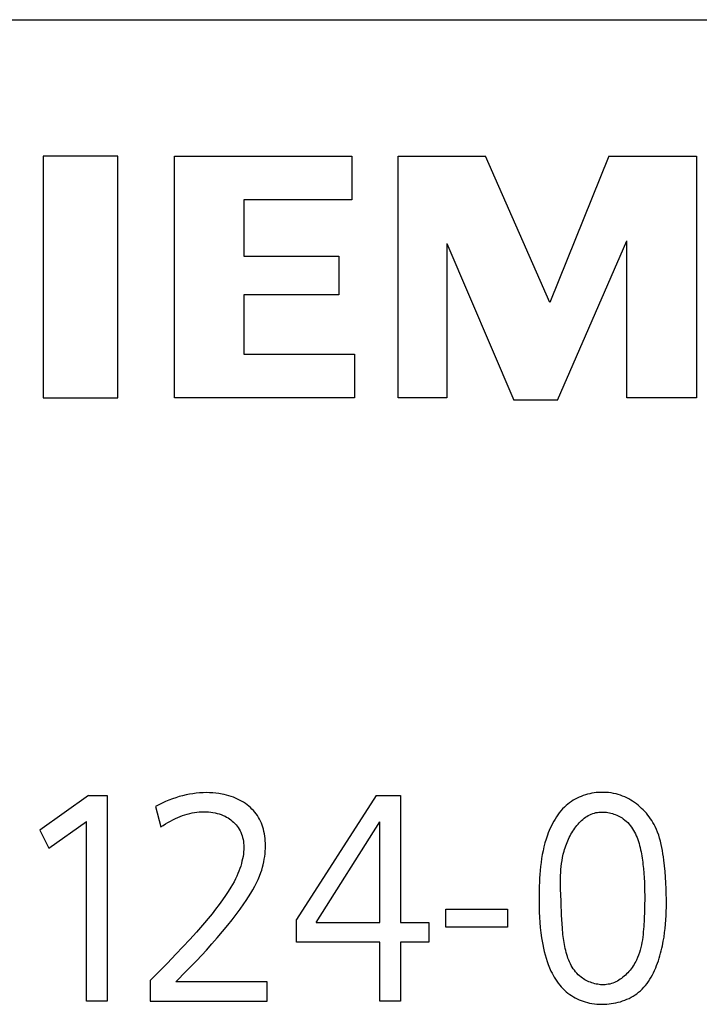
# Model space of a CAD drawing. Extents: x 0 to 841, y 0 to 594.
# Drawn here: x 631 to 642, y 314 to 329 of the extents above; entities that cross this region are included whole.
import ezdxf

# ---------------------------------------------------------------- set-up
doc = ezdxf.new("R2010")
doc.units = 0
doc.header["$LTSCALE"] = 46.255
doc.layers.add('15000_BACK', color=7, linetype='CONTINUOUS')
doc.layers.add('15500_BACK_LABELING', color=7, linetype='CONTINUOUS')

msp = doc.modelspace()

# ---------------------------------------------------------------- linework, layer by layer
at = {"layer": '15000_BACK', "color": 7, "linetype": 'CONTINUOUS'}
msp.add_line((603.336, 329.447), (677.333, 329.446), dxfattribs=at)
at = {"layer": '15500_BACK_LABELING', "color": 7, "linetype": 'CONTINUOUS'}
for p, q in [((632.564, 327.327), (631.404, 327.327)), ((631.404, 327.327), (631.404, 323.567)), ((632.564, 323.567), (632.564, 327.327)), ((633.444, 327.327), (636.204, 327.327)), ((633.444, 323.567), (633.444, 327.327)), ((636.204, 327.327), (636.204, 326.647)), ((636.924, 327.327), (638.284, 327.327)), ((636.924, 323.567), (636.924, 327.327)), ((639.284, 325.047), (638.284, 327.327)), ((640.204, 327.327), (639.284, 325.047)), ((640.204, 327.327), (641.564, 327.327)), ((641.564, 327.327), (641.564, 323.567)), ((636.204, 326.647), (634.524, 326.647)), ((634.524, 326.647), (634.524, 325.767)), ((637.684, 325.967), (637.684, 323.567)), ((637.684, 325.967), (638.724, 323.527)), ((639.404, 323.527), (640.484, 326.007)), ((640.484, 323.567), (640.484, 326.007)), ((634.524, 325.767), (636.004, 325.767)), ((636.004, 325.767), (636.004, 325.167)), ((636.004, 325.167), (634.524, 325.167)), ((634.524, 325.167), (634.524, 324.247)), ((634.524, 324.247), (636.244, 324.247)), ((636.244, 324.247), (636.244, 323.567)), ((631.404, 323.567), (632.564, 323.567)), ((636.244, 323.567), (633.444, 323.567)), ((637.684, 323.567), (636.924, 323.567)), ((639.404, 323.527), (638.724, 323.527)), ((641.564, 323.567), (640.484, 323.567)), ((632.108, 317.38), (631.348, 316.844)), ((632.108, 317.38), (632.397, 317.38)), ((632.397, 317.38), (632.397, 314.18)), ((633.359, 317.308), (633.306, 317.285)), ((633.414, 317.328), (633.359, 317.308)), ((633.466, 317.346), (633.414, 317.328)), ((633.518, 317.363), (633.466, 317.346)), ((633.571, 317.377), (633.518, 317.363)), ((633.624, 317.39), (633.571, 317.377)), ((633.678, 317.401), (633.624, 317.39)), ((633.73, 317.409), (633.678, 317.401)), ((633.783, 317.416), (633.73, 317.409)), ((633.836, 317.421), (633.783, 317.416)), ((633.889, 317.424), (633.836, 317.421)), ((633.942, 317.425), (633.889, 317.424)), ((633.99, 317.424), (633.942, 317.425)), ((634.039, 317.422), (633.99, 317.424)), ((634.087, 317.418), (634.039, 317.422)), ((634.136, 317.412), (634.087, 317.418)), ((634.184, 317.404), (634.136, 317.412)), ((634.22, 317.396), (634.184, 317.404)), ((634.256, 317.388), (634.22, 317.396)), ((634.291, 317.378), (634.256, 317.388)), ((634.326, 317.367), (634.291, 317.378)), ((634.361, 317.354), (634.326, 317.367)), ((634.395, 317.34), (634.361, 317.354)), ((634.427, 317.326), (634.395, 317.34)), ((634.458, 317.31), (634.427, 317.326)), ((634.489, 317.293), (634.458, 317.31)), ((636.583, 317.38), (635.343, 315.451)), ((636.583, 317.38), (636.959, 317.38)), ((636.959, 317.38), (636.959, 315.406)), ((639.679, 317.323), (639.649, 317.306)), ((639.71, 317.339), (639.679, 317.323)), ((639.741, 317.353), (639.71, 317.339)), ((639.773, 317.367), (639.741, 317.353)), ((639.805, 317.379), (639.773, 317.367)), ((639.838, 317.39), (639.805, 317.379)), ((639.871, 317.399), (639.838, 317.39)), ((639.905, 317.408), (639.871, 317.399)), ((639.939, 317.415), (639.905, 317.408)), ((639.973, 317.42), (639.939, 317.415)), ((640.007, 317.425), (639.973, 317.42)), ((640.042, 317.428), (640.007, 317.425)), ((640.081, 317.43), (640.042, 317.428)), ((640.12, 317.43), (640.081, 317.43)), ((640.16, 317.429), (640.12, 317.43)), ((640.199, 317.425), (640.16, 317.429)), ((640.238, 317.42), (640.199, 317.425)), ((640.276, 317.413), (640.238, 317.42)), ((640.315, 317.405), (640.276, 317.413)), ((640.349, 317.395), (640.315, 317.405)), ((640.383, 317.385), (640.349, 317.395)), ((640.416, 317.372), (640.383, 317.385)), ((640.449, 317.359), (640.416, 317.372)), ((640.481, 317.344), (640.449, 317.359)), ((640.512, 317.327), (640.481, 317.344)), ((640.543, 317.31), (640.512, 317.327)), ((640.573, 317.291), (640.543, 317.31)), ((633.2, 317.235), (633.149, 317.208)), ((633.149, 317.208), (633.232, 316.892)), ((633.253, 317.261), (633.2, 317.235)), ((633.306, 317.285), (633.253, 317.261)), ((634.518, 317.275), (634.489, 317.293)), ((634.547, 317.256), (634.518, 317.275)), ((634.576, 317.235), (634.547, 317.256)), ((634.601, 317.214), (634.576, 317.235)), ((634.626, 317.193), (634.601, 317.214)), ((634.65, 317.17), (634.626, 317.193)), ((634.673, 317.146), (634.65, 317.17)), ((639.483, 317.172), (639.457, 317.143)), ((639.51, 317.2), (639.483, 317.172)), ((639.539, 317.226), (639.51, 317.2)), ((639.565, 317.248), (639.539, 317.226)), ((639.592, 317.268), (639.565, 317.248)), ((639.62, 317.288), (639.592, 317.268)), ((639.649, 317.306), (639.62, 317.288)), ((640.603, 317.271), (640.573, 317.291)), ((640.631, 317.25), (640.603, 317.271)), ((640.659, 317.228), (640.631, 317.25)), ((640.687, 317.205), (640.659, 317.228)), ((640.713, 317.181), (640.687, 317.205)), ((640.738, 317.156), (640.713, 317.181)), ((640.763, 317.131), (640.738, 317.156)), ((633.381, 316.984), (633.42, 317.004)), ((633.42, 317.004), (633.459, 317.024)), ((633.459, 317.024), (633.495, 317.04)), ((633.495, 317.04), (633.532, 317.055)), ((633.532, 317.055), (633.569, 317.069)), ((633.569, 317.069), (633.606, 317.081)), ((633.606, 317.081), (633.644, 317.093)), ((633.644, 317.093), (633.682, 317.103)), ((633.682, 317.103), (633.718, 317.11)), ((633.718, 317.11), (633.754, 317.117)), ((633.754, 317.117), (633.791, 317.122)), ((633.791, 317.122), (633.827, 317.126)), ((633.827, 317.126), (633.864, 317.128)), ((633.864, 317.128), (633.901, 317.129)), ((633.901, 317.129), (633.937, 317.128)), ((633.937, 317.128), (633.972, 317.126)), ((633.972, 317.126), (634.008, 317.123)), ((634.008, 317.123), (634.043, 317.118)), ((634.043, 317.118), (634.079, 317.111)), ((634.079, 317.111), (634.11, 317.103)), ((634.11, 317.103), (634.142, 317.094)), ((634.142, 317.094), (634.173, 317.083)), ((634.173, 317.083), (634.203, 317.071)), ((634.203, 317.071), (634.232, 317.057)), ((634.232, 317.057), (634.256, 317.044)), ((634.256, 317.044), (634.278, 317.031)), ((634.278, 317.031), (634.3, 317.016)), ((634.3, 317.016), (634.322, 317)), ((634.694, 317.122), (634.673, 317.146)), ((634.715, 317.096), (634.694, 317.122)), ((634.734, 317.069), (634.715, 317.096)), ((634.752, 317.041), (634.734, 317.069)), ((634.768, 317.012), (634.752, 317.041)), ((634.783, 316.983), (634.768, 317.012)), ((639.365, 317.015), (639.345, 316.981)), ((639.386, 317.049), (639.365, 317.015)), ((639.408, 317.081), (639.386, 317.049)), ((639.432, 317.113), (639.408, 317.081)), ((639.457, 317.143), (639.432, 317.113)), ((639.779, 316.993), (639.798, 317.01)), ((639.798, 317.01), (639.819, 317.027)), ((639.819, 317.027), (639.84, 317.042)), ((639.84, 317.042), (639.861, 317.056)), ((639.861, 317.056), (639.883, 317.069)), ((639.883, 317.069), (639.906, 317.08)), ((639.906, 317.08), (639.929, 317.091)), ((639.929, 317.091), (639.953, 317.1)), ((639.953, 317.1), (639.977, 317.107)), ((639.977, 317.107), (640.002, 317.114)), ((640.002, 317.114), (640.027, 317.118)), ((640.027, 317.118), (640.049, 317.121)), ((640.049, 317.121), (640.072, 317.123)), ((640.072, 317.123), (640.095, 317.124)), ((640.095, 317.124), (640.118, 317.123)), ((640.118, 317.123), (640.141, 317.122)), ((640.141, 317.122), (640.165, 317.119)), ((640.165, 317.119), (640.188, 317.116)), ((640.188, 317.116), (640.211, 317.112)), ((640.211, 317.112), (640.234, 317.106)), ((640.234, 317.106), (640.257, 317.1)), ((640.257, 317.1), (640.28, 317.093)), ((640.28, 317.093), (640.303, 317.084)), ((640.303, 317.084), (640.325, 317.075)), ((640.325, 317.075), (640.346, 317.066)), ((640.346, 317.066), (640.367, 317.055)), ((640.367, 317.055), (640.388, 317.043)), ((640.388, 317.043), (640.408, 317.031)), ((640.408, 317.031), (640.427, 317.018)), ((640.427, 317.018), (640.451, 316.999)), ((640.786, 317.104), (640.763, 317.131)), ((640.809, 317.077), (640.786, 317.104)), ((640.831, 317.048), (640.809, 317.077)), ((640.851, 317.02), (640.831, 317.048)), ((640.871, 316.99), (640.851, 317.02)), ((631.488, 316.562), (632.076, 316.978)), ((632.076, 314.18), (632.076, 316.978)), ((633.232, 316.892), (633.268, 316.916)), ((633.268, 316.916), (633.305, 316.94)), ((633.305, 316.94), (633.343, 316.962)), ((633.343, 316.962), (633.381, 316.984)), ((634.322, 317), (634.342, 316.984)), ((634.342, 316.984), (634.362, 316.966)), ((634.362, 316.966), (634.382, 316.947)), ((634.382, 316.947), (634.402, 316.926)), ((634.402, 316.926), (634.42, 316.904)), ((634.42, 316.904), (634.436, 316.882)), ((634.436, 316.882), (634.451, 316.858)), ((634.451, 316.858), (634.465, 316.833)), ((634.796, 316.952), (634.783, 316.983)), ((634.808, 316.921), (634.796, 316.952)), ((634.819, 316.89), (634.808, 316.921)), ((634.829, 316.858), (634.819, 316.89)), ((634.837, 316.822), (634.829, 316.858)), ((635.648, 315.406), (636.642, 316.969)), ((636.642, 315.406), (636.642, 316.969)), ((639.291, 316.874), (639.275, 316.838)), ((639.308, 316.91), (639.291, 316.874)), ((639.326, 316.946), (639.308, 316.91)), ((639.345, 316.981), (639.326, 316.946)), ((639.641, 316.825), (639.656, 316.849)), ((639.656, 316.849), (639.672, 316.871)), ((639.672, 316.871), (639.688, 316.894)), ((639.688, 316.894), (639.705, 316.915)), ((639.705, 316.915), (639.723, 316.936)), ((639.723, 316.936), (639.741, 316.956)), ((639.741, 316.956), (639.759, 316.975)), ((639.759, 316.975), (639.779, 316.993)), ((640.451, 316.999), (640.474, 316.98)), ((640.474, 316.98), (640.496, 316.959)), ((640.496, 316.959), (640.517, 316.936)), ((640.517, 316.936), (640.536, 316.913)), ((640.536, 316.913), (640.554, 316.889)), ((640.554, 316.889), (640.571, 316.864)), ((640.571, 316.864), (640.587, 316.837)), ((640.889, 316.96), (640.871, 316.99)), ((640.907, 316.929), (640.889, 316.96)), ((640.923, 316.898), (640.907, 316.929)), ((640.943, 316.853), (640.923, 316.898)), ((640.962, 316.808), (640.943, 316.853)), ((631.348, 316.844), (631.488, 316.562)), ((634.465, 316.833), (634.477, 316.808)), ((634.477, 316.808), (634.488, 316.782)), ((634.488, 316.782), (634.497, 316.755)), ((634.497, 316.755), (634.505, 316.728)), ((634.505, 316.728), (634.512, 316.699)), ((634.512, 316.699), (634.517, 316.669)), ((634.845, 316.785), (634.837, 316.822)), ((634.851, 316.749), (634.845, 316.785)), ((634.855, 316.712), (634.851, 316.749)), ((634.858, 316.675), (634.855, 316.712)), ((639.226, 316.704), (639.208, 316.644)), ((639.247, 316.764), (639.226, 316.704)), ((639.261, 316.801), (639.247, 316.764)), ((639.275, 316.838), (639.261, 316.801)), ((639.563, 316.675), (639.574, 316.701)), ((639.574, 316.701), (639.587, 316.726)), ((639.587, 316.726), (639.599, 316.752)), ((639.599, 316.752), (639.613, 316.777)), ((639.613, 316.777), (639.627, 316.801)), ((639.627, 316.801), (639.641, 316.825)), ((640.587, 316.837), (640.602, 316.81)), ((640.602, 316.81), (640.616, 316.783)), ((640.616, 316.783), (640.629, 316.754)), ((640.629, 316.754), (640.641, 316.725)), ((640.641, 316.725), (640.652, 316.695)), ((640.652, 316.695), (640.663, 316.665)), ((640.978, 316.762), (640.962, 316.808)), ((640.993, 316.715), (640.978, 316.762)), ((641.006, 316.668), (640.993, 316.715)), ((634.517, 316.669), (634.52, 316.639)), ((634.52, 316.639), (634.522, 316.608)), ((634.522, 316.542), (634.52, 316.505)), ((634.522, 316.608), (634.523, 316.578)), ((634.523, 316.578), (634.522, 316.542)), ((634.857, 316.516), (634.859, 316.558)), ((634.86, 316.638), (634.858, 316.675)), ((634.859, 316.558), (634.86, 316.6)), ((634.86, 316.6), (634.86, 316.638)), ((639.192, 316.583), (639.179, 316.522)), ((639.208, 316.644), (639.192, 316.583)), ((639.506, 316.516), (639.514, 316.542)), ((639.514, 316.542), (639.523, 316.569)), ((639.523, 316.569), (639.532, 316.596)), ((639.532, 316.596), (639.542, 316.622)), ((639.542, 316.622), (639.552, 316.648)), ((639.552, 316.648), (639.563, 316.675)), ((640.663, 316.665), (640.672, 316.634)), ((640.672, 316.634), (640.681, 316.602)), ((640.681, 316.602), (640.689, 316.571)), ((640.689, 316.571), (640.697, 316.538)), ((641.017, 316.62), (641.006, 316.668)), ((641.027, 316.572), (641.017, 316.62)), ((641.036, 316.524), (641.027, 316.572)), ((634.504, 316.396), (634.495, 316.358)), ((634.511, 316.434), (634.504, 316.396)), ((634.516, 316.469), (634.511, 316.434)), ((634.52, 316.505), (634.516, 316.469)), ((634.834, 316.348), (634.842, 316.39)), ((634.842, 316.39), (634.848, 316.432)), ((634.848, 316.432), (634.853, 316.474)), ((634.853, 316.474), (634.857, 316.516)), ((639.156, 316.4), (639.148, 316.339)), ((639.167, 316.461), (639.156, 316.4)), ((639.179, 316.522), (639.167, 316.461)), ((639.474, 316.371), (639.483, 316.419)), ((639.483, 316.419), (639.494, 316.467)), ((639.494, 316.467), (639.506, 316.516)), ((640.697, 316.538), (640.703, 316.506)), ((640.703, 316.506), (640.71, 316.474)), ((640.71, 316.474), (640.715, 316.441)), ((640.715, 316.441), (640.72, 316.408)), ((640.72, 316.408), (640.725, 316.375)), ((641.044, 316.475), (641.036, 316.524)), ((641.051, 316.426), (641.044, 316.475)), ((641.058, 316.377), (641.051, 316.426)), ((634.462, 316.244), (634.447, 316.205)), ((634.475, 316.284), (634.462, 316.244)), ((634.486, 316.321), (634.475, 316.284)), ((634.495, 316.358), (634.486, 316.321)), ((634.801, 316.222), (634.813, 316.264)), ((634.813, 316.264), (634.824, 316.305)), ((634.824, 316.305), (634.834, 316.348)), ((639.14, 316.277), (639.134, 316.216)), ((639.148, 316.339), (639.14, 316.277)), ((639.456, 316.229), (639.46, 316.276)), ((639.46, 316.276), (639.466, 316.324)), ((639.466, 316.324), (639.474, 316.371)), ((640.725, 316.375), (640.729, 316.342)), ((640.729, 316.342), (640.733, 316.309)), ((640.733, 316.309), (640.737, 316.277)), ((640.737, 316.277), (640.74, 316.244)), ((640.74, 316.244), (640.746, 316.172)), ((641.068, 316.287), (641.058, 316.377)), ((641.077, 316.198), (641.068, 316.287)), ((634.394, 316.084), (634.371, 316.04)), ((634.415, 316.128), (634.394, 316.084)), ((634.432, 316.167), (634.415, 316.128)), ((634.447, 316.205), (634.432, 316.167)), ((634.745, 316.075), (634.767, 316.128)), ((634.767, 316.128), (634.787, 316.181)), ((634.787, 316.181), (634.801, 316.222)), ((639.125, 316.093), (639.122, 316.031)), ((639.129, 316.154), (639.125, 316.093)), ((639.134, 316.216), (639.129, 316.154)), ((639.449, 316.088), (639.451, 316.134)), ((639.449, 316.041), (639.449, 316.088)), ((639.451, 316.134), (639.453, 316.181)), ((639.453, 316.181), (639.456, 316.229)), ((640.746, 316.172), (640.751, 316.101)), ((640.751, 316.101), (640.755, 316.031)), ((641.084, 316.109), (641.077, 316.198)), ((641.089, 316.02), (641.084, 316.109)), ((634.322, 315.955), (634.28, 315.889)), ((634.347, 315.997), (634.322, 315.955)), ((634.371, 316.04), (634.347, 315.997)), ((634.665, 315.916), (634.696, 315.973)), ((634.696, 315.973), (634.721, 316.023)), ((634.721, 316.023), (634.745, 316.075)), ((639.12, 315.969), (639.117, 315.889)), ((639.122, 316.031), (639.12, 315.969)), ((639.45, 315.994), (639.449, 316.041)), ((639.451, 315.948), (639.45, 315.994)), ((639.452, 315.901), (639.451, 315.948)), ((640.755, 316.031), (640.758, 315.962)), ((640.758, 315.962), (640.759, 315.893)), ((641.093, 315.931), (641.089, 316.02)), ((641.096, 315.843), (641.093, 315.931)), ((634.237, 315.823), (634.193, 315.759)), ((634.28, 315.889), (634.237, 315.823)), ((634.562, 315.75), (634.598, 315.804)), ((634.598, 315.804), (634.632, 315.86)), ((634.632, 315.86), (634.665, 315.916)), ((639.117, 315.889), (639.116, 315.808)), ((639.116, 315.808), (639.116, 315.728)), ((639.454, 315.855), (639.452, 315.901)), ((639.46, 315.716), (639.454, 315.855)), ((640.759, 315.893), (640.76, 315.825)), ((640.76, 315.825), (640.76, 315.758)), ((641.097, 315.777), (641.096, 315.843)), ((641.098, 315.711), (641.097, 315.777)), ((634.14, 315.685), (634.085, 315.613)), ((634.193, 315.759), (634.14, 315.685)), ((634.466, 315.611), (634.526, 315.696)), ((634.526, 315.696), (634.562, 315.75)), ((639.116, 315.728), (639.117, 315.647)), ((639.117, 315.647), (639.12, 315.567)), ((639.463, 315.651), (639.46, 315.716)), ((639.465, 315.585), (639.463, 315.651)), ((640.758, 315.624), (640.756, 315.557)), ((640.759, 315.691), (640.758, 315.624)), ((640.76, 315.758), (640.759, 315.691)), ((641.096, 315.579), (641.098, 315.645)), ((641.098, 315.645), (641.098, 315.711)), ((634.029, 315.541), (633.97, 315.469)), ((634.085, 315.613), (634.029, 315.541)), ((634.34, 315.446), (634.403, 315.528)), ((634.403, 315.528), (634.466, 315.611)), ((637.664, 315.614), (638.626, 315.614)), ((637.664, 315.331), (637.664, 315.614)), ((638.626, 315.614), (638.626, 315.331)), ((639.12, 315.567), (639.124, 315.487)), ((639.124, 315.487), (639.129, 315.407)), ((639.468, 315.519), (639.465, 315.585)), ((639.471, 315.452), (639.468, 315.519)), ((640.753, 315.489), (640.75, 315.422)), ((640.756, 315.557), (640.753, 315.489)), ((641.09, 315.447), (641.094, 315.513)), ((641.094, 315.513), (641.096, 315.579)), ((633.849, 315.327), (633.787, 315.257)), ((633.91, 315.398), (633.849, 315.327)), ((633.97, 315.469), (633.91, 315.398)), ((634.193, 315.266), (634.275, 315.364)), ((634.275, 315.364), (634.34, 315.446)), ((635.343, 315.101), (635.343, 315.451)), ((635.648, 315.406), (636.642, 315.406)), ((636.959, 315.406), (637.404, 315.406)), ((637.404, 315.406), (637.404, 315.101)), ((638.626, 315.331), (637.664, 315.331)), ((639.129, 315.407), (639.136, 315.327)), ((639.136, 315.327), (639.145, 315.247)), ((639.475, 315.384), (639.471, 315.452)), ((639.48, 315.315), (639.475, 315.384)), ((640.745, 315.341), (640.742, 315.3)), ((640.747, 315.381), (640.745, 315.341)), ((640.75, 315.422), (640.747, 315.381)), ((641.079, 315.314), (641.085, 315.381)), ((641.085, 315.381), (641.09, 315.447)), ((633.787, 315.257), (633.682, 315.141)), ((634.027, 315.072), (634.111, 315.168)), ((634.111, 315.168), (634.193, 315.266)), ((639.145, 315.247), (639.156, 315.167)), ((639.156, 315.167), (639.165, 315.114)), ((639.482, 315.284), (639.48, 315.315)), ((639.485, 315.253), (639.482, 315.284)), ((639.488, 315.221), (639.485, 315.253)), ((639.492, 315.19), (639.488, 315.221)), ((639.496, 315.158), (639.492, 315.19)), ((640.73, 315.178), (640.725, 315.137)), ((640.735, 315.218), (640.73, 315.178)), ((640.739, 315.259), (640.735, 315.218)), ((640.742, 315.3), (640.739, 315.259)), ((641.05, 315.113), (641.061, 315.18)), ((641.061, 315.18), (641.071, 315.248)), ((641.071, 315.248), (641.079, 315.314)), ((633.574, 315.025), (633.466, 314.911)), ((633.682, 315.141), (633.574, 315.025)), ((633.941, 314.977), (634.027, 315.072)), ((636.642, 315.101), (635.343, 315.101)), ((636.642, 314.18), (636.642, 315.101)), ((637.404, 315.101), (636.959, 315.101)), ((636.959, 315.101), (636.959, 314.18)), ((639.165, 315.114), (639.174, 315.061)), ((639.174, 315.061), (639.185, 315.008)), ((639.5, 315.126), (639.496, 315.158)), ((639.505, 315.095), (639.5, 315.126)), ((639.511, 315.063), (639.505, 315.095)), ((639.517, 315.032), (639.511, 315.063)), ((639.523, 315), (639.517, 315.032)), ((640.701, 315.017), (640.691, 314.977)), ((640.71, 315.056), (640.701, 315.017)), ((640.718, 315.097), (640.71, 315.056)), ((640.725, 315.137), (640.718, 315.097)), ((641.028, 315.006), (641.036, 315.045)), ((641.036, 315.045), (641.05, 315.113)), ((633.466, 314.911), (633.334, 314.774)), ((633.793, 314.816), (633.941, 314.977)), ((639.185, 315.008), (639.197, 314.956)), ((639.197, 314.956), (639.21, 314.904)), ((639.21, 314.904), (639.225, 314.852)), ((639.531, 314.97), (639.523, 315)), ((639.539, 314.939), (639.531, 314.97)), ((639.547, 314.909), (639.539, 314.939)), ((639.557, 314.879), (639.547, 314.909)), ((639.567, 314.849), (639.557, 314.879)), ((640.649, 314.86), (640.632, 314.822)), ((640.665, 314.899), (640.649, 314.86)), ((640.679, 314.938), (640.665, 314.899)), ((640.691, 314.977), (640.679, 314.938)), ((640.986, 314.85), (640.997, 314.889)), ((640.997, 314.889), (641.008, 314.928)), ((641.008, 314.928), (641.018, 314.967)), ((641.018, 314.967), (641.028, 315.006)), ((633.334, 314.774), (633.2, 314.638)), ((633.634, 314.652), (633.793, 314.816)), ((639.225, 314.852), (639.241, 314.801)), ((639.241, 314.801), (639.26, 314.75)), ((639.26, 314.75), (639.28, 314.701)), ((639.579, 314.821), (639.567, 314.849)), ((639.591, 314.792), (639.579, 314.821)), ((639.604, 314.765), (639.591, 314.792)), ((639.618, 314.738), (639.604, 314.765)), ((639.633, 314.712), (639.618, 314.738)), ((639.65, 314.686), (639.633, 314.712)), ((640.565, 314.708), (640.549, 314.687)), ((640.579, 314.73), (640.565, 314.708)), ((640.594, 314.753), (640.579, 314.73)), ((640.607, 314.776), (640.594, 314.753)), ((640.62, 314.799), (640.607, 314.776)), ((640.632, 314.822), (640.62, 314.799)), ((640.931, 314.698), (640.946, 314.735)), ((640.946, 314.735), (640.96, 314.773)), ((640.96, 314.773), (640.974, 314.811)), ((640.974, 314.811), (640.986, 314.85)), ((633.2, 314.638), (633.065, 314.503)), ((633.466, 314.484), (633.634, 314.652)), ((639.28, 314.701), (639.302, 314.651)), ((639.302, 314.651), (639.319, 314.618)), ((639.319, 314.618), (639.336, 314.586)), ((639.336, 314.586), (639.354, 314.554)), ((639.354, 314.554), (639.374, 314.522)), ((639.667, 314.662), (639.65, 314.686)), ((639.686, 314.638), (639.667, 314.662)), ((639.705, 314.616), (639.686, 314.638)), ((639.726, 314.594), (639.705, 314.616)), ((639.748, 314.574), (639.726, 314.594)), ((639.772, 314.555), (639.748, 314.574)), ((639.791, 314.541), (639.772, 314.555)), ((640.421, 314.553), (640.4, 314.537)), ((640.441, 314.57), (640.421, 314.553)), ((640.461, 314.587), (640.441, 314.57)), ((640.479, 314.606), (640.461, 314.587)), ((640.498, 314.625), (640.479, 314.606)), ((640.515, 314.645), (640.498, 314.625)), ((640.532, 314.665), (640.515, 314.645)), ((640.549, 314.687), (640.532, 314.665)), ((640.841, 314.522), (640.861, 314.555)), ((640.861, 314.555), (640.88, 314.59)), ((640.88, 314.59), (640.898, 314.625)), ((640.898, 314.625), (640.915, 314.661)), ((640.915, 314.661), (640.931, 314.698)), ((633.065, 314.503), (633.065, 314.18)), ((634.885, 314.484), (633.466, 314.484)), ((634.885, 314.18), (634.885, 314.484)), ((639.374, 314.522), (639.394, 314.492)), ((639.394, 314.492), (639.416, 314.462)), ((639.416, 314.462), (639.439, 314.433)), ((639.439, 314.433), (639.463, 314.405)), ((639.463, 314.405), (639.488, 314.378)), ((639.81, 314.528), (639.791, 314.541)), ((639.83, 314.516), (639.81, 314.528)), ((639.85, 314.505), (639.83, 314.516)), ((639.871, 314.494), (639.85, 314.505)), ((639.893, 314.484), (639.871, 314.494)), ((639.915, 314.475), (639.893, 314.484)), ((639.937, 314.467), (639.915, 314.475)), ((639.96, 314.46), (639.937, 314.467)), ((639.983, 314.453), (639.96, 314.46)), ((640.006, 314.448), (639.983, 314.453)), ((640.029, 314.444), (640.006, 314.448)), ((640.052, 314.44), (640.029, 314.444)), ((640.075, 314.438), (640.052, 314.44)), ((640.098, 314.437), (640.075, 314.438)), ((640.121, 314.437), (640.098, 314.437)), ((640.144, 314.438), (640.121, 314.437)), ((640.167, 314.44), (640.144, 314.438)), ((640.192, 314.444), (640.167, 314.44)), ((640.217, 314.449), (640.192, 314.444)), ((640.242, 314.456), (640.217, 314.449)), ((640.266, 314.464), (640.242, 314.456)), ((640.289, 314.473), (640.266, 314.464)), ((640.312, 314.484), (640.289, 314.473)), ((640.335, 314.495), (640.312, 314.484)), ((640.357, 314.508), (640.335, 314.495)), ((640.379, 314.522), (640.357, 314.508)), ((640.4, 314.537), (640.379, 314.522)), ((640.722, 314.371), (640.749, 314.399)), ((640.749, 314.399), (640.773, 314.428)), ((640.773, 314.428), (640.797, 314.458)), ((640.797, 314.458), (640.819, 314.489)), ((640.819, 314.489), (640.841, 314.522)), ((639.488, 314.378), (639.514, 314.352)), ((639.514, 314.352), (639.541, 314.328)), ((639.541, 314.328), (639.567, 314.307)), ((639.567, 314.307), (639.594, 314.287)), ((639.594, 314.287), (639.622, 314.268)), ((639.622, 314.268), (639.651, 314.25)), ((639.651, 314.25), (639.68, 314.234)), ((640.548, 314.242), (640.579, 314.259)), ((640.579, 314.259), (640.61, 314.278)), ((640.61, 314.278), (640.639, 314.298)), ((640.639, 314.298), (640.666, 314.32)), ((640.666, 314.32), (640.695, 314.345)), ((640.695, 314.345), (640.722, 314.371)), ((632.397, 314.18), (632.076, 314.18)), ((633.065, 314.18), (634.885, 314.18)), ((636.959, 314.18), (636.642, 314.18)), ((639.68, 314.234), (639.71, 314.219)), ((639.71, 314.219), (639.741, 314.205)), ((639.741, 314.205), (639.772, 314.192)), ((639.772, 314.192), (639.804, 314.18)), ((639.804, 314.18), (639.836, 314.17)), ((639.836, 314.17), (639.869, 314.161)), ((639.869, 314.161), (639.901, 314.153)), ((639.901, 314.153), (639.939, 314.146)), ((639.939, 314.146), (639.977, 314.14)), ((639.977, 314.14), (640.015, 314.136)), ((640.015, 314.136), (640.053, 314.134)), ((640.053, 314.134), (640.092, 314.133)), ((640.092, 314.133), (640.13, 314.134)), ((640.13, 314.134), (640.169, 314.136)), ((640.169, 314.136), (640.205, 314.139)), ((640.205, 314.139), (640.241, 314.144)), ((640.241, 314.144), (640.277, 314.149)), ((640.277, 314.149), (640.312, 314.156)), ((640.312, 314.156), (640.348, 314.165)), ((640.348, 314.165), (640.382, 314.174)), ((640.382, 314.174), (640.417, 314.185)), ((640.417, 314.185), (640.451, 314.197)), ((640.451, 314.197), (640.484, 314.211)), ((640.484, 314.211), (640.517, 314.226)), ((640.517, 314.226), (640.548, 314.242))]:
    msp.add_line(p, q, dxfattribs=at)

doc.saveas('drawing.dxf')
